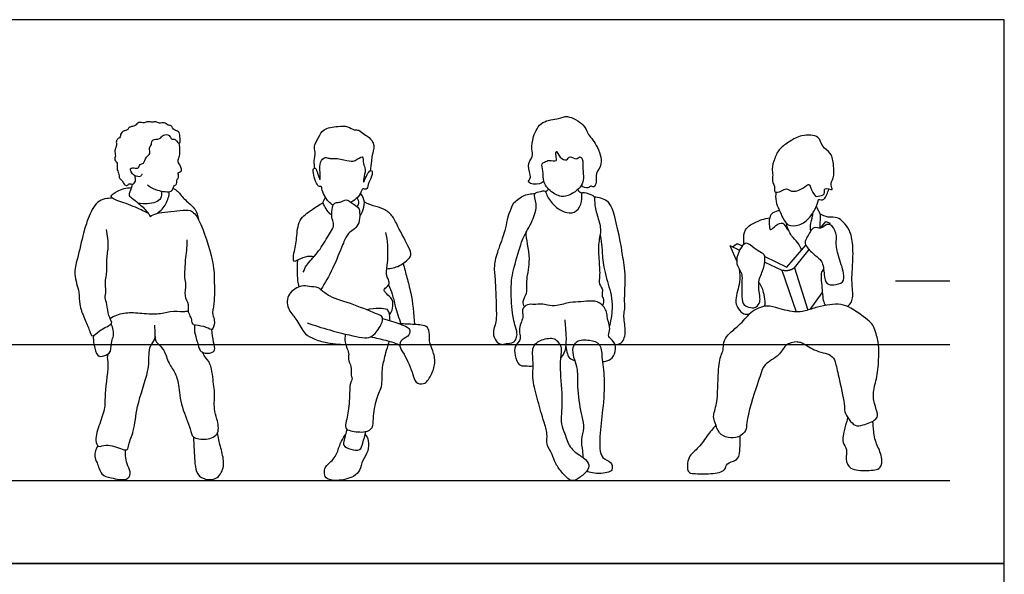
# Model space of a CAD drawing. Units: feet. Extents: x 0 to 19.7, y -2.1 to 10.
# Drawn here: x 10.7 to 19.7, y 4.9 to 10 of the extents above; entities that cross this region are included whole.
import ezdxf

# ---------------------------------------------------------------- set-up
doc = ezdxf.new("R2010")
doc.units = ezdxf.units.FT
doc.header["$MEASUREMENT"] = 0
for name, color, linetype, true_color in [('AG-DIAGRAM', 7, 'Continuous', 0xfecc66), ('AG-GUIDE', 7, 'Continuous', 0xcccccc), ('AG-PEOPLE', 7, 'Continuous', 0x66ccff), ('X-VPRT', 6, 'Continuous', 0xff00ff)]:
    doc.layers.add(name, color=color, linetype=linetype, true_color=true_color)

msp = doc.modelspace()

# ---------------------------------------------------------------- linework, layer by layer
at = {"layer": 'AG-DIAGRAM'}
msp.add_line((0.5, 5.7639), (19.2443, 5.7639), dxfattribs=at)
at = {"layer": 'AG-GUIDE'}
for p, q in [((18.7443, 7.5973), (19.2443, 7.5973)), ((0.5, 7.0139), (19.2443, 7.0139))]:
    msp.add_line(p, q, dxfattribs=at)
at = {"layer": 'AG-PEOPLE'}
for points in [[(18.0554, 8.0844), (18.1056, 8.1431), (18.1444, 8.1274)], [(18.1361, 8.1171), (18.1444, 8.1274)], [(17.2216, 7.9225), (17.2849, 7.7778)], [(17.2216, 7.9225), (17.3118, 7.8802)], [(17.2474, 7.9104), (17.2909, 7.9426), (17.3373, 7.9203)], [(17.7464, 7.7234), (17.9203, 7.9266)], [(17.8172, 7.7197), (17.9509, 7.8863)], [(17.5428, 7.8214), (17.7464, 7.7234)], [(17.5434, 7.7718), (17.7009, 7.6981)], [(17.7009, 7.6981), (17.8306, 7.3127)], [(17.8172, 7.7197), (17.9399, 7.3304)], [(17.9592, 7.3361), (18.0717, 7.4874)]]:
    msp.add_lwpolyline(points, dxfattribs=at)
for points, knots in [([(11.8193, 8.5826), (11.8168, 8.5738), (11.8103, 8.549), (11.7474, 8.5622), (11.7201, 8.5968), (11.7081, 8.6349), (11.7468, 8.6387), (11.793, 8.628), (11.7961, 8.6754), (11.8436, 8.6726), (11.8526, 8.7414), (11.9052, 8.7637), (11.8776, 8.8215), (11.9139, 8.8494), (11.905, 8.908), (11.9914, 8.8931), (12.01, 8.9478), (12.0767, 8.9435), (12.0857, 8.8967), (12.129, 8.9061), (12.1496, 8.8627), (12.1756, 8.8646), (12.1689, 8.9254), (12.164, 8.9786), (12.1108, 8.9757), (12.0936, 9.0334), (12.0569, 9.0231), (12.0248, 9.0625), (11.98, 9.0416), (11.9491, 9.0653), (11.9157, 9.0532), (11.8733, 9.0667), (11.8402, 9.0462), (11.7879, 9.0637), (11.7607, 9.0227), (11.7257, 9.0166), (11.6977, 9.0107), (11.6885, 8.9793), (11.6529, 8.9827), (11.6174, 8.9459), (11.6243, 8.9201), (11.6005, 8.9076), (11.5784, 8.883), (11.5916, 8.8434), (11.5716, 8.8198), (11.5712, 8.7729), (11.5792, 8.7485), (11.5633, 8.7078), (11.6012, 8.6838), (11.5831, 8.6273), (11.6111, 8.5915), (11.6072, 8.5391), (11.6404, 8.5225), (11.6531, 8.4866), (11.6831, 8.4676), (11.7015, 8.4984), (11.7343, 8.4807), (11.7675, 8.5135), (11.7611, 8.5511), (11.753, 8.5666)], [0, 0, 0, 0, 0.169582, 0.404663, 0.626018, 0.800154, 0.979558, 1.185327, 1.370456, 1.560729, 1.810282, 2.030638, 2.255217, 2.459507, 2.667748, 2.927803, 3.15278, 3.383745, 3.579946, 3.768, 3.977336, 4.098388, 4.339929, 4.564155, 4.770335, 4.99495, 5.169886, 5.38146, 5.590839, 5.778653, 5.96395, 6.171718, 6.367158, 6.589825, 6.800024, 6.990277, 7.156055, 7.320742, 7.501713, 7.720677, 7.87198, 8.027795, 8.20655, 8.401328, 8.575865, 8.790409, 8.957837, 9.152704, 9.345599, 9.57604, 9.790125, 10.010453, 10.194129, 10.393364, 10.561222, 10.726179, 10.901264, 11.098311, 11.332385, 11.332385, 11.332385, 11.332385]), ([(15.5118, 8.5188), (15.5012, 8.507), (15.4845, 8.479), (15.3412, 8.4929), (15.4127, 8.5552), (15.3453, 8.6581), (15.4179, 8.7398), (15.3979, 8.8117), (15.4116, 8.9279), (15.4862, 9.0779), (15.6513, 9.0821), (15.7277, 9.1296), (15.8864, 9.0398), (15.91, 8.9525), (16.0046, 8.8523), (16.0646, 8.6701), (15.9818, 8.591), (16.0016, 8.5098), (15.9763, 8.4523), (15.9411, 8.4783), (15.921, 8.4424), (15.8724, 8.4598), (15.8556, 8.4738)], [0, 0, 0, 0, 0.221581, 0.543798, 0.772064, 1.10107, 1.41023, 1.67479, 2.021073, 2.419735, 2.81107, 3.108565, 3.513633, 3.815748, 4.191986, 4.618539, 4.935497, 5.22266, 5.441625, 5.611587, 5.785899, 6.046452, 6.046452, 6.046452, 6.046452]), ([(13.4097, 8.6345), (13.4054, 8.6564), (13.397, 8.6996), (13.4183, 8.7838), (13.3925, 8.8357), (13.4482, 8.9168), (13.48, 9.0031), (13.621, 9.0196), (13.7088, 9.0252), (13.7686, 8.9813), (13.8143, 8.9913), (13.8619, 8.9408), (13.9113, 8.923), (13.9651, 8.8431), (13.9317, 8.7521), (13.9311, 8.7005), (13.9212, 8.6387), (13.9164, 8.6085)], [0, 0, 0, 0, 0.264801, 0.558733, 0.791565, 1.099458, 1.401174, 1.771067, 2.079268, 2.342696, 2.551145, 2.807052, 3.044355, 3.344381, 3.651738, 3.88876, 4.19933, 4.19933, 4.19933, 4.19933]), ([(18.0337, 8.3771), (18.023, 8.375), (18.0071, 8.3671), (17.9627, 8.4564), (17.9486, 8.5005), (17.8954, 8.4402), (17.7892, 8.4085), (17.742, 8.4569), (17.7009, 8.4209), (17.6174, 8.4028), (17.643, 8.4699), (17.6069, 8.5009), (17.621, 8.5756), (17.6038, 8.6277), (17.6332, 8.7272), (17.6754, 8.8191), (17.7764, 8.8817), (17.8749, 8.9438), (18.0521, 8.9422), (18.0619, 8.8256), (18.1607, 8.7791), (18.1775, 8.6576), (18.1824, 8.5467), (18.1376, 8.4842), (18.186, 8.4214), (18.0717, 8.467), (18.1095, 8.3838), (18.0509, 8.3804), (18.0337, 8.3771)], [0, 0, 0, 0, 0.149826, 0.452415, 0.630218, 0.877716, 1.20239, 1.427242, 1.649145, 1.89396, 2.105846, 2.310282, 2.569748, 2.802009, 3.112938, 3.427761, 3.759535, 4.106629, 4.485586, 4.786244, 5.092773, 5.429408, 5.760052, 6.024182, 6.218266, 6.472235, 6.684995, 6.927233, 6.927233, 6.927233, 6.927233]), ([(11.8704, 8.4829), (11.8931, 8.4645), (11.9372, 8.4325), (12.0782, 8.407), (12.1068, 8.4414), (12.1136, 8.4769), (12.1453, 8.4867), (12.1349, 8.5179), (12.1531, 8.5407), (12.161, 8.5645), (12.1419, 8.5999), (12.1886, 8.5954), (12.1803, 8.6393), (12.1686, 8.666), (12.1433, 8.7015), (12.1679, 8.738), (12.1701, 8.7882), (12.1673, 8.8393), (12.1616, 8.8646)], [0, 0, 0, 0, 0.302528, 0.673531, 0.869671, 1.055695, 1.219528, 1.384422, 1.5541, 1.716953, 1.886202, 2.056378, 2.243089, 2.429262, 2.627739, 2.827178, 3.055872, 3.340804, 3.340804, 3.340804, 3.340804]), ([(15.4962, 8.6733), (15.4911, 8.6608), (15.5111, 8.6052), (15.4989, 8.4985), (15.5933, 8.4008), (15.6968, 8.3577), (15.8024, 8.4151), (15.8607, 8.47), (15.8844, 8.5444), (15.8663, 8.6215), (15.8784, 8.7177), (15.8398, 8.748), (15.8128, 8.7046), (15.7508, 8.7589), (15.7239, 8.6963), (15.6581, 8.7251), (15.6244, 8.8152), (15.6223, 8.7461), (15.6408, 8.689), (15.5596, 8.7152), (15.5216, 8.6889), (15.4996, 8.6816), (15.4962, 8.6733)], [0, 0, 0, 0, 0.255525, 0.587401, 0.949165, 1.278339, 1.617411, 1.904608, 2.175395, 2.466548, 2.778218, 2.957736, 3.146288, 3.392072, 3.606046, 3.855881, 4.114195, 4.318298, 4.53261, 4.78449, 5.007157, 5.176657, 5.176657, 5.176657, 5.176657]), ([(13.5777, 8.2942), (13.5617, 8.303), (13.5313, 8.3261), (13.5053, 8.3679), (13.4726, 8.4269), (13.4727, 8.4737), (13.4467, 8.4578), (13.4182, 8.5015), (13.3972, 8.5654), (13.39, 8.6303), (13.4138, 8.6389), (13.4312, 8.6046), (13.4561, 8.5099), (13.4591, 8.558), (13.4554, 8.6141), (13.45, 8.6878), (13.5024, 8.7452), (13.5409, 8.7192), (13.5922, 8.7306), (13.7047, 8.7053), (13.7766, 8.689), (13.856, 8.7684), (13.8493, 8.6708), (13.8787, 8.6258), (13.8625, 8.5694), (13.848, 8.4833), (13.8783, 8.5516), (13.8971, 8.5988), (13.9415, 8.6241), (13.9329, 8.5507), (13.8962, 8.4912), (13.8898, 8.4282), (13.8462, 8.4535), (13.8372, 8.4221), (13.8072, 8.3639), (13.7635, 8.3322), (13.739, 8.3205)], [0, 0, 0, 0, 0.239337, 0.468572, 0.740723, 0.930998, 1.062323, 1.27478, 1.557919, 1.805392, 1.924273, 2.12619, 2.406671, 2.554263, 2.810376, 3.090045, 3.346228, 3.54044, 3.770866, 4.117049, 4.401368, 4.673451, 4.928425, 5.168883, 5.427015, 5.666537, 5.876986, 6.132112, 6.306476, 6.539037, 6.832413, 7.052469, 7.23229, 7.388538, 7.650888, 7.942801, 7.942801, 7.942801, 7.942801]), ([(11.8801, 8.2168), (11.8631, 8.2261), (11.8275, 8.2458), (11.6781, 8.3103), (11.5501, 8.3505), (11.5283, 8.3797), (11.5981, 8.4324), (11.6776, 8.4555), (11.7216, 8.4558)], [0, 0, 0, 0, 0.246577, 0.665478, 1.040273, 1.188519, 1.463358, 1.834808, 1.834808, 1.834808, 1.834808]), ([(11.7309, 8.4884), (11.7234, 8.4649), (11.7137, 8.4185), (11.6919, 8.384), (11.7374, 8.3532), (11.7864, 8.3162), (11.8718, 8.2365), (11.887, 8.2052), (11.8949, 8.1896)], [0, 0, 0, 0, 0.278275, 0.462539, 0.675558, 0.942329, 1.286672, 1.520423, 1.520423, 1.520423, 1.520423]), ([(11.9974, 8.4241), (12.0022, 8.4022), (11.9971, 8.3507), (11.9451, 8.3137), (11.8367, 8.2984), (11.7866, 8.3139)], [0, 0, 0, 0, 0.2647829, 0.5125471, 0.9178013, 0.9178013, 0.9178013, 0.9178013]), ([(11.962, 8.2201), (11.993, 8.2432), (12.0477, 8.3017), (12.0696, 8.3802), (12.0731, 8.4193)], [0, 0, 0, 0, 0.3477916, 0.6986345, 0.6986345, 0.6986345, 0.6986345]), ([(12.1066, 8.4488), (12.1211, 8.441), (12.1528, 8.4257), (12.2151, 8.334), (12.3109, 8.2745), (12.334, 8.1973), (12.3395, 8.1605)], [0, 0, 0, 0, 0.227053, 0.560629, 0.90326, 1.244478, 1.244478, 1.244478, 1.244478]), ([(15.3337, 7.3592), (15.3271, 7.3747), (15.3124, 7.4118), (15.3674, 7.4857), (15.3473, 7.6206), (15.4029, 7.79), (15.3375, 8.0387), (15.3661, 8.0739), (15.4122, 8.155), (15.4613, 8.3012), (15.4076, 8.4073), (15.4814, 8.4206), (15.528, 8.4336), (15.5393, 8.3801), (15.6054, 8.283), (15.6951, 8.2299), (15.7977, 8.212), (15.8606, 8.2998), (15.8639, 8.3858), (15.861, 8.4176), (15.9204, 8.402), (15.9851, 8.3809), (15.9748, 8.3148), (16.0014, 8.1986), (16.0469, 8.0735), (16.0088, 7.9481), (16.0195, 7.7834), (16.0305, 7.6455), (16.0137, 7.5701), (16.0618, 7.5159), (16.044, 7.4869), (16.0509, 7.4464), (16.0646, 7.4294), (16.0612, 7.3894), (16.0533, 7.3727)], [0, 0, 0, 0, 0.228293, 0.518321, 0.880616, 1.325021, 1.82162, 2.020649, 2.323643, 2.72848, 3.036106, 3.27615, 3.481165, 3.691203, 4.038697, 4.371273, 4.676976, 4.992431, 5.291367, 5.434542, 5.665008, 5.918335, 6.156128, 6.509135, 6.876858, 7.237835, 7.653816, 8.032757, 8.307693, 8.557873, 8.732473, 8.929129, 9.080159, 9.319514, 9.319514, 9.319514, 9.319514]), ([(15.5262, 8.4209), (15.5321, 8.4229), (15.5435, 8.4285), (15.5528, 8.4376), (15.5567, 8.4427)], [0, 0, 0, 0, 0.1390499, 0.2799764, 0.2799764, 0.2799764, 0.2799764]), ([(15.8239, 8.4373), (15.8279, 8.4305), (15.8382, 8.4178), (15.8552, 8.4091), (15.8641, 8.4066)], [0, 0, 0, 0, 0.1566495, 0.326026, 0.326026, 0.326026, 0.326026]), ([(18.0373, 8.3478), (18.0446, 8.3453), (18.0601, 8.3431), (18.0925, 8.3446), (18.1144, 8.3941), (18.1274, 8.4254), (18.1317, 8.4428)], [0, 0, 0, 0, 0.1507435, 0.3157341, 0.535991, 0.7655116, 0.7655116, 0.7655116, 0.7655116]), ([(11.5485, 8.3585), (11.5023, 8.3584), (11.397, 8.3446), (11.3228, 8.167), (11.2811, 8.0429), (11.2286, 7.8009), (11.1851, 7.665), (11.2504, 7.4928), (11.2377, 7.3841), (11.2912, 7.2515), (11.3368, 7.1515), (11.3592, 7.0666), (11.4261, 7.1502), (11.5367, 7.1914), (11.547, 7.219), (11.5067, 7.2804), (11.5024, 7.3809), (11.4751, 7.4432), (11.4948, 7.5046), (11.4774, 7.5924), (11.5012, 7.6518), (11.4901, 7.788), (11.5167, 7.9059), (11.505, 8.018), (11.4943, 8.0722)], [0, 0, 0, 0, 0.380008, 0.804253, 1.18971, 1.690754, 2.082097, 2.503732, 2.842348, 3.222222, 3.576516, 3.817296, 4.10824, 4.462316, 4.608583, 4.873544, 5.202233, 5.461967, 5.715372, 6.012559, 6.270601, 6.638705, 7.000861, 7.416475, 7.416475, 7.416475, 7.416475]), ([(13.3026, 7.6789), (13.3116, 7.7009), (13.3294, 7.7483), (13.4403, 7.8558), (13.519, 7.9935), (13.5976, 8.1124), (13.5624, 8.1668), (13.5637, 8.2336), (13.5745, 8.304), (13.6067, 8.321), (13.6428, 8.3182), (13.6983, 8.3534), (13.7337, 8.3232), (13.7694, 8.3001), (13.8157, 8.269), (13.82, 8.2371), (13.8231, 8.1694), (13.8032, 8.0961), (13.7468, 8.0581), (13.7047, 8.0248), (13.6604, 7.9233), (13.5747, 7.7045), (13.503, 7.5808), (13.4638, 7.5179)], [0, 0, 0, 0, 0.273841, 0.668434, 1.093368, 1.460329, 1.697828, 1.963868, 2.230814, 2.408418, 2.602418, 2.850522, 3.054012, 3.272469, 3.50576, 3.682239, 3.946792, 4.226766, 4.485886, 4.715282, 5.046757, 5.54469, 6.027449, 6.027449, 6.027449, 6.027449]), ([(13.5639, 8.201), (13.5524, 8.2108), (13.5306, 8.2306), (13.4963, 8.2868), (13.4813, 8.3177), (13.4936, 8.3432), (13.5008, 8.3603), (13.5055, 8.3685)], [0, 0, 0, 0, 0.21762, 0.480033, 0.664066, 0.827688, 1.000132, 1.000132, 1.000132, 1.000132]), ([(13.795, 8.282), (13.8031, 8.2904), (13.8195, 8.3111), (13.8077, 8.3482), (13.7974, 8.3621)], [0, 0, 0, 0, 0.1912916, 0.4245483, 0.4245483, 0.4245483, 0.4245483]), ([(13.8206, 8.1911), (13.8304, 8.2047), (13.8477, 8.2338), (13.876, 8.323), (13.8469, 8.3815), (13.8281, 8.406)], [0, 0, 0, 0, 0.2296057, 0.5327329, 0.8442179, 0.8442179, 0.8442179, 0.8442179]), ([(15.2308, 8.3083), (15.2578, 8.3367), (15.3284, 8.392), (15.3938, 8.4006), (15.4326, 8.4019)], [6.7383307, 6.7383307, 6.7383307, 6.7383307, 7.0111579, 7.3579767, 7.3579767, 7.3579767, 7.3579767]), ([(16.1663, 7.0139), (16.1862, 7.0128), (16.2411, 7.0229), (16.2735, 7.1288), (16.2392, 7.2847), (16.2634, 7.3407), (16.2499, 7.4101), (16.2703, 7.6769), (16.2325, 7.84), (16.2245, 7.9253), (16.1497, 8.2627), (16.1091, 8.3457), (16.0176, 8.366), (15.9765, 8.3675)], [2.781824, 2.781824, 2.781824, 2.781824, 3.025686, 3.41153, 3.749494, 3.994749, 4.261245, 4.729973, 5.180614, 5.463377, 5.463377, 5.858653, 6.215649, 6.215649, 6.215649, 6.215649]), ([(17.6463, 8.4138), (17.6431, 8.3854), (17.6354, 8.3276), (17.7093, 8.1771), (17.7496, 8.1024), (17.8677, 8.0999), (17.9617, 8.1809), (18.0121, 8.266), (18.0315, 8.3238), (18.0373, 8.3478)], [0, 0, 0, 0, 0.289351, 0.689221, 0.968879, 1.281053, 1.624894, 1.951777, 2.177167, 2.177167, 2.177167, 2.177167]), ([(11.8949, 8.1896), (11.915, 8.201), (11.9532, 8.2294), (12.1683, 8.2407), (12.2715, 8.2603), (12.3592, 8.1544), (12.4806, 7.7829), (12.4839, 7.6177), (12.4895, 7.396), (12.4596, 7.2873), (12.4946, 7.243), (12.4756, 7.1577), (12.4553, 7.1453), (12.3899, 7.1878), (12.2911, 7.1858), (12.2796, 7.217), (12.2741, 7.2665), (12.2399, 7.3089), (12.2569, 7.383), (12.2045, 7.4595), (12.2328, 7.5645), (12.2095, 7.6252), (12.2185, 7.7366), (12.2203, 7.8086), (12.2358, 7.9012), (12.2364, 7.9508), (12.2364, 7.9759)], [0, 0, 0, 0, 0.269086, 0.738428, 1.05791, 1.410147, 2.044603, 2.482721, 2.957383, 3.286703, 3.519036, 3.807037, 3.937437, 4.215483, 4.529587, 4.693586, 4.917683, 5.149025, 5.416431, 5.719729, 6.042864, 6.304513, 6.638527, 6.920714, 7.228557, 7.509254, 7.509254, 7.509254, 7.509254]), ([(13.3995, 7.8193), (13.3802, 7.8227), (13.3401, 7.8275), (13.2611, 7.7956), (13.2035, 7.7622), (13.2175, 7.8668), (13.247, 7.991), (13.2488, 8.1614), (13.3761, 8.2498), (13.4307, 8.2848), (13.4678, 8.3079), (13.4855, 8.3186)], [0, 0, 0, 0, 0.247933, 0.553906, 0.763819, 1.041815, 1.427488, 1.840321, 2.22571, 2.489455, 2.744694, 2.744694, 2.744694, 2.744694]), ([(14.0706, 7.7098), (14.1101, 7.7119), (14.1855, 7.7263), (14.2815, 7.8065), (14.2967, 7.8442), (14.275, 7.9065), (14.1684, 8.1001), (14.1271, 8.1989), (14.0429, 8.2644), (13.9442, 8.2865), (13.8906, 8.3096), (13.8637, 8.3205)], [0, 0, 0, 0, 0.352517, 0.704811, 0.893521, 1.145335, 1.628506, 1.972697, 2.29265, 2.617241, 2.919548, 2.919548, 2.919548, 2.919548]), ([(15.2308, 8.3083), (15.184, 8.2175), (15.1622, 8.0592), (15.1009, 7.9143), (15.048, 7.7399), (15.0669, 7.6201), (15.0715, 7.471), (15.0801, 7.2474), (15.0663, 7.1934), (15.0398, 7.119), (15.0689, 7.0456), (15.1197, 7.0063), (15.1659, 7.0254), (15.2377, 7.0229), (15.2612, 7.0718), (15.2716, 7.1175), (15.2467, 7.1975), (15.226, 7.2631), (15.2033, 7.5546), (15.2343, 7.7094), (15.3075, 7.964), (15.3397, 8.0261), (15.3563, 8.0564)], [0, 0, 0, 0, 0.313356, 0.700472, 1.005331, 1.34049, 1.682399, 1.982455, 2.214286, 2.484213, 2.755911, 2.988478, 3.202076, 3.455509, 3.667675, 3.880245, 4.157841, 4.421764, 4.774122, 5.168739, 5.582146, 5.898965, 5.898965, 5.898965, 5.898965]), ([(17.6783, 8.2428), (17.6573, 8.2424), (17.6138, 8.2286), (17.5812, 8.1813), (17.5832, 8.1036), (17.5954, 8.052), (17.6439, 8.1142), (17.7145, 8.1454), (17.7419, 8.0781), (17.7583, 8.064), (17.7657, 8.0554)], [0, 0, 0, 0, 0.24805, 0.47715, 0.758271, 0.934598, 1.179365, 1.43292, 1.670905, 1.853073, 1.853073, 1.853073, 1.853073]), ([(18.0152, 8.2809), (18.0227, 8.2701), (18.0354, 8.2466), (18.0527, 8.214), (18.051, 8.1556), (18.0489, 8.1083), (18.0458, 8.084)], [0, 0, 0, 0, 0.19658, 0.3832034, 0.6185197, 0.8867662, 0.8867662, 0.8867662, 0.8867662]), ([(17.3519, 7.9353), (17.3504, 7.9492), (17.3496, 7.9768), (17.3512, 8.0796), (17.4516, 8.1374), (17.5402, 8.1726), (17.5882, 8.1793)], [0, 0, 0, 0, 0.202555, 0.500516, 0.825532, 1.202669, 1.202669, 1.202669, 1.202669]), ([(17.9665, 8.0585), (17.9637, 8.0746), (17.9571, 8.1056), (17.9837, 8.1957), (17.9857, 8.2163), (17.9874, 8.227)], [0, 0, 0, 0, 0.219153, 0.515175, 0.693191, 0.693191, 0.693191, 0.693191]), ([(18.2999, 7.3638), (18.3031, 7.3655), (18.3295, 7.3822), (18.3618, 7.4417), (18.3388, 7.5887), (18.3503, 7.7207), (18.3592, 7.9232), (18.3292, 8.0649), (18.2661, 8.1365), (18.2136, 8.1882), (18.1236, 8.1779), (18.0733, 8.2014), (18.0488, 8.2139)], [1.742163, 1.742163, 1.742163, 1.742163, 1.778534, 2.061908, 2.435159, 2.803496, 3.248819, 3.623057, 3.921536, 4.178827, 4.465264, 4.749383, 4.749383, 4.749383, 4.749383]), ([(17.8825, 7.8824), (17.8724, 7.9066), (17.8487, 7.9563), (17.7812, 8.0088), (17.7509, 8.0867), (17.7428, 8.1263)], [0, 0, 0, 0, 0.2772615, 0.5635968, 0.9082938, 0.9082938, 0.9082938, 0.9082938]), ([(18.256, 7.5901), (18.2396, 7.5717), (18.179, 7.5561), (18.1038, 7.5642), (18.0879, 7.6593), (18.0778, 7.7849), (18.0033, 7.8321), (17.9304, 7.9047), (17.9053, 7.9528), (17.9343, 8.0013), (17.9887, 8.1098), (18.058, 8.0683), (18.1108, 8.1266), (18.1697, 8.1106), (18.2097, 8.0109), (18.1943, 7.9446), (18.2172, 7.8246), (18.2744, 7.6761), (18.2721, 7.6082), (18.256, 7.5901)], [0, 0, 0, 0, 0.284564, 0.535137, 0.825234, 1.170562, 1.458658, 1.775717, 1.988735, 2.221733, 2.541898, 2.780241, 3.034358, 3.252469, 3.562203, 3.819782, 4.161811, 4.563969, 4.843341, 4.843341, 4.843341, 4.843341]), ([(14.0944, 7.2867), (14.1044, 7.2992), (14.123, 7.3251), (14.1301, 7.4065), (14.1105, 7.4442), (14.0531, 7.4891), (14.0386, 7.525), (14.0992, 7.5596), (14.0875, 7.6088), (14.0602, 7.6472), (14.0784, 7.7469), (14.0847, 7.9285), (14.0699, 8.0047), (14.0611, 8.0431)], [0, 0, 0, 0, 0.223934, 0.506423, 0.719317, 0.992724, 1.168129, 1.413832, 1.624843, 1.837184, 2.155782, 2.594571, 2.946619, 2.946619, 2.946619, 2.946619]), ([(16.0296, 8.0236), (16.0471, 7.9174), (16.0493, 7.8485), (16.0619, 7.7008), (16.1281, 7.4961), (16.1456, 7.385), (16.1342, 7.2602), (16.1186, 7.1919), (16.1166, 7.1833)], [0.12755, 0.12755, 0.12755, 0.12755, 0.349937, 0.776192, 1.255703, 1.604623, 2.038315, 2.101803, 2.101803, 2.101803, 2.101803]), ([(17.3941, 7.357), (17.3734, 7.3635), (17.3325, 7.383), (17.3326, 7.4808), (17.3307, 7.5642), (17.3373, 7.6402), (17.3208, 7.6928), (17.2857, 7.7387), (17.2806, 7.8168), (17.3219, 7.9069), (17.3758, 7.9644), (17.4455, 7.8953), (17.5098, 7.8567), (17.5457, 7.8413), (17.5484, 7.7496), (17.5, 7.6348), (17.4811, 7.5757), (17.4969, 7.457), (17.5038, 7.4078), (17.464, 7.342), (17.4159, 7.3503), (17.3941, 7.357)], [0, 0, 0, 0, 0.240477, 0.535292, 0.829836, 1.099447, 1.326818, 1.558512, 1.828355, 2.143938, 2.386113, 2.672714, 2.949156, 3.126301, 3.4099, 3.760364, 4.013904, 4.347646, 4.573878, 4.821895, 5.074087, 5.074087, 5.074087, 5.074087]), ([(13.2489, 7.7876), (13.2465, 7.7487), (13.2466, 7.6724), (13.2485, 7.5918), (13.2586, 7.5548), (13.2629, 7.5419)], [0, 0, 0, 0, 0.3504258, 0.655011, 0.8224033, 0.8224033, 0.8224033, 0.8224033]), ([(14.2202, 7.7595), (14.2319, 7.7157), (14.2546, 7.6235), (14.2956, 7.4844), (14.3205, 7.294), (14.3237, 7.1974)], [0, 0, 0, 0, 0.377528, 0.769968, 1.321341, 1.321341, 1.321341, 1.321341]), ([(17.308, 7.7088), (17.3142, 7.6688), (17.3154, 7.5866), (17.2925, 7.5064), (17.273, 7.425), (17.2815, 7.3722), (17.3223, 7.3118), (17.3505, 7.2919), (17.3863, 7.2911), (17.4005, 7.2924)], [0, 0, 0, 0, 0.344783, 0.634564, 0.914162, 1.14249, 1.401315, 1.608315, 1.73719, 1.73719, 1.73719, 1.73719]), ([(18.0836, 7.7073), (18.0745, 7.6953), (18.054, 7.6663), (18.0667, 7.5768), (18.0734, 7.4302), (18.0911, 7.3845), (18.1018, 7.3733)], [0, 0, 0, 0, 0.209936, 0.505761, 0.899953, 1.093002, 1.093002, 1.093002, 1.093002]), ([(13.3385, 7.2118), (13.4071, 7.188), (13.5362, 7.1464), (13.8098, 7.0783), (13.9051, 7.0697), (13.9664, 7.1107), (14.0324, 7.2139), (14.0337, 7.2715), (13.9779, 7.2934), (13.7625, 7.3865), (13.5538, 7.4419), (13.4686, 7.5123), (13.4414, 7.54), (13.351, 7.5461), (13.2874, 7.5605), (13.1499, 7.4886), (13.15, 7.3373), (13.2401, 7.2534), (13.2991, 7.1244), (13.3804, 7.0684), (13.509, 7.0276), (13.6303, 7.0137), (13.6926, 7.013)], [0, 0, 0, 0, 0.47781, 1.017858, 1.322449, 1.589646, 1.947599, 2.168079, 2.392746, 2.890773, 3.383015, 3.704538, 3.899977, 4.195703, 4.464081, 4.83964, 5.206346, 5.563516, 5.944078, 6.253839, 6.604855, 7.039871, 7.039871, 7.039871, 7.039871]), ([(14.0866, 7.5623), (14.099, 7.534), (14.1231, 7.4746), (14.1459, 7.3618), (14.1805, 7.2558), (14.1995, 7.2024)], [0, 0, 0, 0, 0.311774, 0.658784, 1.080947, 1.080947, 1.080947, 1.080947]), ([(17.5394, 7.3643), (17.5492, 7.377), (17.5478, 7.4132), (17.5336, 7.4919), (17.516, 7.5441), (17.4982, 7.5745), (17.4883, 7.5883)], [2.3519769, 2.3519769, 2.3519769, 2.3519769, 2.5647598, 2.8512643, 3.0888965, 3.3149802, 3.3149802, 3.3149802, 3.3149802]), ([(13.8858, 7.3324), (13.9224, 7.3439), (14.0002, 7.3531), (14.0503, 7.3438), (14.0746, 7.3374)], [0, 0, 0, 0, 0.3476752, 0.6289227, 0.6289227, 0.6289227, 0.6289227]), ([(14.1005, 7.2322), (14.0985, 7.2608), (14.0923, 7.3122), (14.0808, 7.3264), (14.0746, 7.3374)], [7.2701666, 7.2701666, 7.2701666, 7.2701666, 7.4720856, 7.6717285, 7.6717285, 7.6717285, 7.6717285]), ([(16.0517, 6.8574), (16.0777, 6.8571), (16.134, 6.8696), (16.1789, 6.9457), (16.1681, 7.0447), (16.0935, 7.0826), (16.1257, 7.1404), (16.1126, 7.2109), (16.0942, 7.247), (16.0997, 7.3022), (16.0479, 7.397), (15.9571, 7.4191), (15.8521, 7.4027), (15.7534, 7.4047), (15.6364, 7.3666), (15.5487, 7.3698), (15.4919, 7.3914), (15.4231, 7.3751), (15.3621, 7.3919), (15.3046, 7.3331), (15.3276, 7.2752), (15.3064, 7.2212), (15.2845, 7.1598), (15.291, 7.1081), (15.303, 7.0505), (15.2379, 7.0018), (15.2456, 6.914), (15.2765, 6.816), (15.3436, 6.8182), (15.3902, 6.8135), (15.4141, 6.8158)], [0, 0, 0, 0, 0.283773, 0.574051, 0.881553, 1.143397, 1.377819, 1.646988, 1.847831, 2.080342, 2.400957, 2.702524, 3.030715, 3.352626, 3.707941, 4.005576, 4.250978, 4.515254, 4.764285, 5.026013, 5.265506, 5.50724, 5.764829, 5.996818, 6.228632, 6.496214, 6.793889, 7.101972, 7.344063, 7.616573, 7.616573, 7.616573, 7.616573]), ([(17.84, 7.0377), (17.8551, 7.0361), (17.8901, 7.0363), (17.9925, 6.9499), (18.156, 6.9277), (18.1951, 6.8502), (18.2195, 6.7145), (18.2816, 6.4717), (18.27, 6.3963), (18.3186, 6.3231), (18.3703, 6.2575), (18.4492, 6.2701), (18.567, 6.3156), (18.5885, 6.3721), (18.5434, 6.4723), (18.5374, 6.5946), (18.5847, 6.7363), (18.591, 6.9162), (18.5916, 7.0338), (18.5703, 7.0928), (18.5528, 7.1671), (18.519, 7.2168), (18.4463, 7.2732), (18.3377, 7.3495), (18.2452, 7.3881), (18.1383, 7.3819), (18.028, 7.3588), (17.9139, 7.3204), (17.8153, 7.3033), (17.6414, 7.3553), (17.5412, 7.3791), (17.438, 7.3286), (17.4005, 7.2924)], [0, 0, 0, 0, 0.210529, 0.567431, 0.961665, 1.227028, 1.601985, 2.096433, 2.365282, 2.64919, 2.922074, 3.192247, 3.538122, 3.759054, 4.07668, 4.421606, 4.804156, 5.227971, 5.562549, 5.808109, 6.07591, 6.314277, 6.612691, 6.975224, 7.286154, 7.603358, 7.938592, 8.277213, 8.591659, 9.005621, 9.326064, 9.717202, 9.717202, 9.717202, 9.717202]), ([(11.5266, 7.2532), (11.5658, 7.276), (11.6538, 7.3121), (11.7987, 7.3047), (11.9618, 7.2845), (12.0743, 7.3246), (12.1983, 7.3151), (12.2314, 7.3195), (12.2476, 7.3208)], [0, 0, 0, 0, 0.377015, 0.767189, 1.177029, 1.534121, 1.885327, 2.111231, 2.111231, 2.111231, 2.111231]), ([(14.0312, 7.2525), (14.0845, 7.239), (14.1845, 7.2029), (14.2561, 7.1801), (14.289, 7.1418), (14.269, 7.0823), (14.1847, 7.0519), (14.1889, 6.9755), (14.2497, 6.9026), (14.3182, 6.7196), (14.3305, 6.6603), (14.419, 6.6369), (14.4793, 6.7301), (14.5229, 6.8393), (14.4966, 6.957), (14.4584, 7.0268), (14.4663, 7.1031), (14.4502, 7.1788), (14.3858, 7.1942), (14.2565, 7.2018), (14.2116, 7.2024), (14.1882, 7.2024)], [0, 0, 0, 0, 0.415582, 0.693875, 0.901984, 1.13731, 1.42762, 1.675305, 1.998488, 2.449874, 2.694812, 2.961415, 3.284396, 3.63887, 3.986969, 4.272291, 4.554336, 4.820433, 5.070531, 5.438307, 5.709689, 5.709689, 5.709689, 5.709689]), ([(15.6662, 6.8873), (15.6797, 6.9017), (15.7073, 6.9346), (15.7251, 7.0421), (15.7134, 7.1701), (15.7107, 7.2161), (15.7087, 7.2388)], [0, 0, 0, 0, 0.247099, 0.580381, 0.94588, 1.211348, 1.211348, 1.211348, 1.211348]), ([(17.84, 7.0377), (17.8042, 7.0351), (17.7235, 7.0166), (17.6842, 6.9041), (17.5319, 6.8394), (17.5058, 6.7358), (17.4716, 6.6468), (17.3634, 6.2984), (17.3817, 6.2226), (17.3029, 6.1533), (17.2053, 6.1499), (17.1167, 6.19), (17.0898, 6.2936), (17.0618, 6.3525), (17.1154, 6.4813), (17.1092, 6.7521), (17.1362, 6.9138), (17.166, 6.9612), (17.1593, 7.036), (17.203, 7.1073), (17.2976, 7.1787), (17.3662, 7.2535), (17.4005, 7.2924)], [0, 0, 0, 0, 0.324586, 0.652829, 1.041287, 1.341216, 1.664267, 2.255106, 2.527166, 2.818869, 3.124912, 3.420766, 3.733619, 3.975494, 4.329273, 4.856287, 5.251204, 5.474429, 5.733082, 6.011233, 6.350846, 6.740853, 6.740853, 6.740853, 6.740853]), ([(11.3735, 7.0941), (11.3706, 7.0674), (11.3764, 7.0166), (11.4052, 6.8935), (11.4711, 6.9079), (11.5422, 6.9344), (11.5364, 7.0522), (11.5679, 7.0901), (11.5552, 7.1691), (11.5379, 7.2017)], [0, 0, 0, 0, 0.290397, 0.562561, 0.806345, 1.074272, 1.329839, 1.552387, 1.892083, 1.892083, 1.892083, 1.892083]), ([(11.5088, 6.9261), (11.4949, 6.9021), (11.5218, 6.8625), (11.4734, 6.5563), (11.4853, 6.4362), (11.4312, 6.2864), (11.3839, 6.1412), (11.4162, 6.0578), (11.4938, 6.1097), (11.6321, 6.0488), (11.6926, 6.0367), (11.696, 6.1017), (11.7539, 6.2266), (11.7659, 6.4495), (11.891, 6.7821), (11.8814, 6.8977), (11.8905, 7.0059), (11.9494, 7.0558), (11.9387, 7.1529), (11.9397, 7.1776), (11.9391, 7.1903)], [0, 0, 0, 0, 0.294527, 0.863074, 1.230407, 1.63129, 2.036268, 2.285918, 2.556976, 2.955772, 3.176801, 3.401102, 3.773313, 4.259641, 4.87669, 5.360747, 5.678391, 5.9482, 6.253812, 6.453856, 6.453856, 6.453856, 6.453856]), ([(12.3022, 7.1924), (12.3009, 7.1711), (12.3003, 7.1288), (12.3254, 7.0479), (12.3399, 6.9978), (12.3508, 6.9526), (12.4011, 6.929), (12.4538, 6.9332), (12.4998, 6.9602), (12.4733, 7.0379), (12.4677, 7.112), (12.4613, 7.1511)], [0, 0, 0, 0, 0.258287, 0.553628, 0.790035, 1.00027, 1.22953, 1.465374, 1.673581, 1.946245, 2.298565, 2.298565, 2.298565, 2.298565]), ([(11.9415, 7.0856), (11.9378, 7.0261), (12.0198, 7.0007), (12.0549, 6.8501), (12.1329, 6.7497), (12.155, 6.6556), (12.1771, 6.4422), (12.2684, 6.2439), (12.2777, 6.1499), (12.4139, 6.1313), (12.5413, 6.1862), (12.5097, 6.3319), (12.4779, 6.4196), (12.4926, 6.5952), (12.476, 6.6211), (12.4636, 6.8366), (12.3945, 6.8996), (12.3831, 6.929), (12.377, 6.9418)], [0, 0, 0, 0, 0.501882, 0.88679, 1.264962, 1.740665, 2.22695, 2.698986, 2.985595, 3.337788, 3.689015, 4.049746, 4.371887, 4.784492, 5.20203, 5.667938, 5.965868, 6.17702, 6.17702, 6.17702, 6.17702]), ([(13.6883, 7.1095), (13.6841, 7.0856), (13.6824, 7.0358), (13.7056, 6.9764), (13.7254, 6.9217), (13.7084, 6.8773), (13.7499, 6.8104), (13.7363, 6.7416), (13.7603, 6.6896), (13.7244, 6.6699), (13.7309, 6.471), (13.7003, 6.3189), (13.6797, 6.2394), (13.7432, 6.2153), (13.8718, 6.1992), (13.9467, 6.2457), (13.9426, 6.3405), (13.9748, 6.542), (14.0343, 6.6155), (14.024, 6.7995), (14.0457, 6.8653), (14.0593, 6.9412), (14.0841, 7.0028), (14.0924, 7.038), (14.0935, 7.0428)], [0, 0, 0, 0, 0.276293, 0.536604, 0.77667, 0.988999, 1.266214, 1.529515, 1.761286, 2.154538, 2.62367, 3.031126, 3.293075, 3.532198, 3.903148, 4.180969, 4.477799, 4.93988, 5.429014, 5.857824, 6.122217, 6.400996, 6.714373, 6.764032, 6.764032, 6.764032, 6.764032]), ([(13.9222, 7.0842), (13.9688, 7.0751), (14.0561, 7.0536), (14.1532, 7.0264), (14.1779, 7.0125), (14.1894, 7.0061)], [0, 0, 0, 0, 0.3864287, 0.7057711, 0.9093352, 0.9093352, 0.9093352, 0.9093352]), ([(15.6413, 7.0377), (15.6316, 7.0498), (15.6097, 7.0786), (15.4894, 7.0639), (15.3957, 6.995), (15.4216, 6.8466), (15.4024, 6.6845), (15.46, 6.4959), (15.5093, 6.3065), (15.5516, 6.1963), (15.5302, 6.091), (15.5942, 6.0054), (15.6144, 5.9196), (15.6743, 5.8424), (15.7673, 5.7373), (15.8487, 5.7924), (15.9261, 5.8565), (15.9311, 5.9291), (15.8545, 5.9882), (15.7413, 6.0619), (15.711, 6.1947), (15.6602, 6.2859), (15.6906, 6.4948), (15.6573, 6.7761), (15.6679, 6.916), (15.6767, 6.9947), (15.6515, 7.0248), (15.6413, 7.0377)], [0, 0, 0, 0, 0.216039, 0.555014, 0.88152, 1.256293, 1.668741, 2.121529, 2.573185, 2.918111, 3.237081, 3.559357, 3.856142, 4.180747, 4.534676, 4.8252, 5.146295, 5.392082, 5.696923, 6.068993, 6.432832, 6.751596, 7.212512, 7.761972, 8.142773, 8.414453, 8.644563, 8.644563, 8.644563, 8.644563]), ([(15.8752, 5.9712), (15.8745, 5.9923), (15.8708, 6.0495), (15.8514, 6.1369), (15.8921, 6.2462), (15.8625, 6.3563), (15.8173, 6.5938), (15.8323, 6.7813), (15.8059, 6.8445), (15.7964, 6.873), (15.7869, 6.9014), (15.7708, 6.9621), (15.8072, 7.0596), (15.9333, 7.0576), (16.0412, 7.0272), (16.0446, 6.888), (16.0762, 6.697), (16.0565, 6.4103), (16.0233, 6.1832), (16.0247, 5.958), (16.1346, 5.9434), (16.1487, 5.8673), (16.109, 5.8284), (15.9794, 5.8233), (15.9212, 5.8411), (15.9078, 5.8486)], [5.3965, 5.3965, 5.3965, 5.3965, 5.596986, 5.922087, 6.254791, 6.594569, 7.09775, 7.538787, 7.847727, 7.847727, 7.847727, 8.155944, 8.452853, 8.797205, 9.114878, 9.464531, 9.918585, 10.461381, 10.969161, 11.415202, 11.710371, 11.95851, 12.176998, 12.568378, 12.736993, 12.736993, 12.736993, 12.736993]), ([(15.7162, 6.9991), (15.716, 6.9747), (15.7279, 6.9269), (15.7448, 6.8862), (15.7809, 6.869), (15.7987, 6.8662)], [0, 0, 0, 0, 0.2749075, 0.4856102, 0.7217602, 0.7217602, 0.7217602, 0.7217602]), ([(18.3076, 6.3408), (18.2993, 6.3175), (18.2844, 6.2718), (18.2612, 6.1721), (18.2554, 6.1118), (18.306, 6.046), (18.2802, 5.9615), (18.3242, 5.852), (18.4813, 5.856), (18.6304, 5.8572), (18.615, 6.0217), (18.5515, 6.1192), (18.5404, 6.2601), (18.5373, 6.2923), (18.5363, 6.3084)], [0, 0, 0, 0, 0.269559, 0.583705, 0.823704, 1.091116, 1.378161, 1.684074, 2.06778, 2.414034, 2.765122, 3.119189, 3.479485, 3.696651, 3.696651, 3.696651, 3.696651]), ([(17.0939, 6.2733), (17.0665, 6.2393), (17.0108, 6.1742), (16.9297, 6.0481), (16.8317, 5.9913), (16.8254, 5.8301), (16.8974, 5.826), (17.0439, 5.8203), (17.1878, 5.8458), (17.1856, 5.9283), (17.282, 5.9412), (17.3147, 5.9962), (17.3154, 6.0805), (17.318, 6.1416), (17.3172, 6.1731)], [0, 0, 0, 0, 0.358241, 0.735611, 1.066647, 1.420517, 1.648178, 2.039342, 2.396543, 2.636462, 2.91957, 3.15771, 3.441308, 3.745185, 3.745185, 3.745185, 3.745185]), ([(12.2931, 6.1645), (12.2944, 6.1238), (12.3023, 6.0477), (12.3028, 5.8398), (12.3838, 5.7696), (12.5105, 5.764), (12.5809, 5.8803), (12.5618, 6.0092), (12.523, 6.134), (12.5178, 6.1807), (12.5151, 6.2033)], [0, 0, 0, 0, 0.357292, 0.810776, 1.126471, 1.463274, 1.812369, 2.182797, 2.549917, 2.817367, 2.817367, 2.817367, 2.817367]), ([(13.8719, 6.1865), (13.8845, 6.1693), (13.907, 6.1305), (13.9023, 6.0267), (13.8382, 5.9405), (13.8311, 5.863), (13.7699, 5.7908), (13.6168, 5.7529), (13.5023, 5.7747), (13.4934, 5.8534), (13.5025, 5.8944), (13.6077, 5.9751), (13.631, 6.0877), (13.6712, 6.156), (13.691, 6.19)], [0, 0, 0, 0, 0.25876, 0.573913, 0.913678, 1.320249, 1.627673, 2.030562, 2.357039, 2.615519, 2.977392, 3.343511, 3.683334, 4.035159, 4.035159, 4.035159, 4.035159]), ([(13.7039, 6.2331), (13.6919, 6.2019), (13.6816, 6.1382), (13.6608, 6.0821), (13.7375, 6.0447), (13.8303, 6.0322), (13.8492, 6.1109), (13.8722, 6.1766), (13.8763, 6.2128)], [0, 0, 0, 0, 0.324604, 0.549313, 0.828855, 1.120962, 1.38449, 1.723199, 1.723199, 1.723199, 1.723199]), ([(11.415, 6.0808), (11.3966, 6.0539), (11.3751, 5.9835), (11.4109, 5.928), (11.4408, 5.8083), (11.535, 5.7878), (11.6768, 5.7551), (11.7274, 5.8248), (11.6858, 5.8966), (11.6677, 5.9697), (11.6682, 6.0191), (11.6714, 6.043)], [0, 0, 0, 0, 0.319468, 0.582555, 0.920798, 1.232079, 1.610736, 1.865504, 2.146884, 2.42979, 2.704758, 2.704758, 2.704758, 2.704758])]:
    msp.add_open_spline(points, degree=3, knots=knots, dxfattribs=at)
msp.add_open_spline([(17.7009, 7.6981), (17.7673, 7.6841), (17.8172, 7.7197)], degree=2, dxfattribs=at)
at = {"layer": 'X-VPRT'}
for points in [[(0, 10), (0, 5), (19.7443, 5), (19.7443, 10)], [(0, 5), (0, 0), (19.7443, 0), (19.7443, 5)]]:
    msp.add_lwpolyline(points, close=True, dxfattribs=at)

doc.saveas('drawing.dxf')
